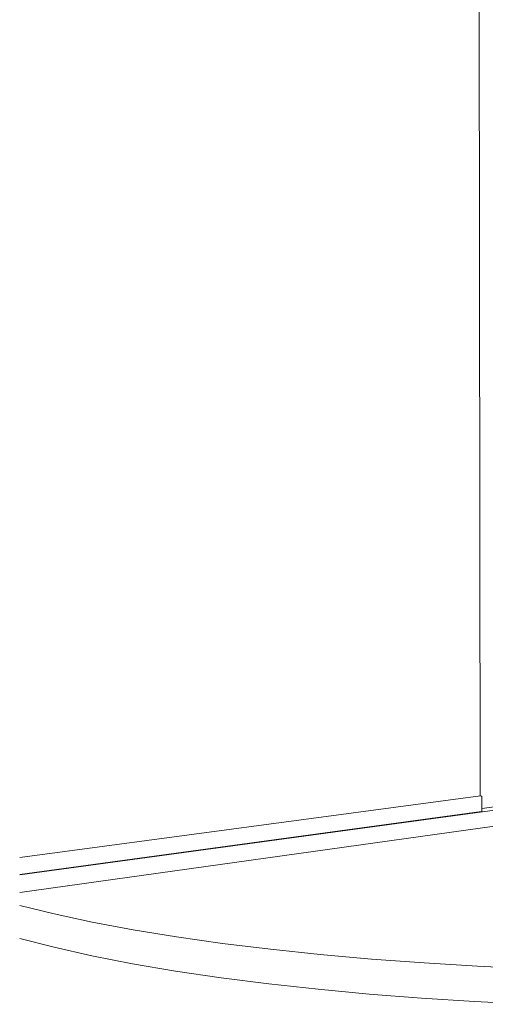
# Model space of a CAD drawing. Units: millimetres. Extents: x -34644 to -30689, y 1196 to 7052.
# Drawn here: x -34644 to -34640, y 1196 to 1203 of the extents above; entities that cross this region are included whole.
import ezdxf

# ---------------------------------------------------------------- set-up
doc = ezdxf.new("R2010")
doc.units = ezdxf.units.MM
for name, color, linetype, lineweight in [('Curtain Wall Mullions', 7, 'Continuous', 9), ('Floors', 7, 'Continuous', 9), ('Panel', 7, 'Continuous', 9), ('Walls', 7, 'Continuous', 9)]:
    doc.layers.add(name, color=color, linetype=linetype, lineweight=lineweight)

msp = doc.modelspace()

# ---------------------------------------------------------------- linework, layer by layer
at = {"layer": 'Curtain Wall Mullions', "color": 7}
for p, q in [((-34636.058, 1197.8796), (-34640.4675, 1197.2783)), ((-34636.058, 1197.7697), (-34640.4673, 1197.1544)), ((-34640.4675, 1197.2783), (-34644.0321, 1196.7921)), ((-34640.4673, 1197.1544), (-34644.0321, 1196.657))]:
    msp.add_line(p, q, dxfattribs=at)
at = {"layer": 'Floors', "color": 7}
for points in [[(-34644.0321, 1196.5575, 0), (-34643.7656, 1196.4912, 0), (-34643.4729, 1196.4283, 0), (-34643.1581, 1196.3695, 0), (-34642.8231, 1196.315, 0), (-34642.4697, 1196.2651, 0), (-34642.1001, 1196.2199, 0), (-34641.7165, 1196.1795, 0), (-34641.3212, 1196.1442, 0), (-34640.9166, 1196.1139, 0), (-34640.5054, 1196.0888, 0), (-34640.0901, 1196.069, 0)], [(-34640.1158, 1195.7953, 0), (-34640.5287, 1195.8162, 0), (-34640.9374, 1195.8425, 0), (-34641.3392, 1195.8741, 0), (-34641.7319, 1195.911, 0), (-34642.1129, 1195.953, 0), (-34642.4799, 1196, 0), (-34642.8309, 1196.0518, 0), (-34643.1637, 1196.1083, 0), (-34643.4763, 1196.1694, 0), (-34643.7672, 1196.2346, 0), (-34644.0321, 1196.3033, 0)]]:
    msp.add_polyline3d(points, dxfattribs=at)
at = {"layer": 'Panel', "color": 7}
msp.add_line((-34640.4711, 1197.3032), (-34636.1297, 1197.8925), dxfattribs=at)
at = {"layer": 'Walls', "color": 7}
for p, q in [((-34640.4843, 1197.4003), (-34640.4989, 1209.3059)), ((-34640.4811, 1197.4007), (-34644.0321, 1196.9277)), ((-34640.4811, 1197.4007), (-34640.4746, 1197.3992)), ((-34640.4712, 1197.3915), (-34640.4711, 1197.286)), ((-34640.4741, 1197.2799), (-34644.0321, 1196.7949)), ((-34640.4738, 1197.2799), (-34640.4741, 1197.2799))]:
    msp.add_line(p, q, dxfattribs=at)
for points in [[(-34640.4746, 1197.3992, 0), (-34640.4737, 1197.3987, 0), (-34640.4729, 1197.3978, 0), (-34640.4722, 1197.3966, 0), (-34640.4717, 1197.395, 0), (-34640.4713, 1197.3933, 0), (-34640.4712, 1197.3915, 0)], [(-34640.4711, 1197.286, 0), (-34640.4712, 1197.2845, 0), (-34640.4714, 1197.283, 0), (-34640.4719, 1197.2818, 0), (-34640.4724, 1197.2809, 0), (-34640.4731, 1197.2802, 0), (-34640.4738, 1197.2799, 0)]]:
    msp.add_polyline3d(points, dxfattribs=at)

doc.saveas('drawing.dxf')
